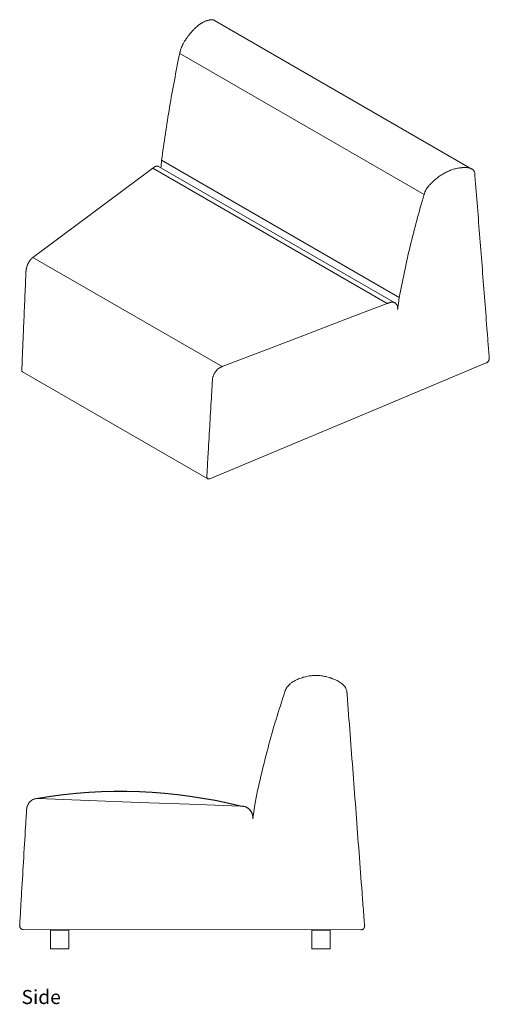
# Model space of a CAD drawing. Extents: x 0 to 531, y 0 to 494.
# Drawn here: x 90 to 140, y 250 to 355 of the extents above; entities that cross this region are included whole.
import ezdxf

# ---------------------------------------------------------------- set-up
doc = ezdxf.new("R2010")
doc.units = 0
doc.header["$MEASUREMENT"] = 0
doc.layers.get('0').update_dxf_attribs({"linetype": 'CONTINUOUS'})
doc.layers.add('Text', color=1, linetype='CONTINUOUS')
doc.styles.add('Arial', font='Arial.ttf')

msp = doc.modelspace()

# ---------------------------------------------------------------- linework, layer by layer
at = {"lineweight": 15}
for p, q in [((138.0832, 339.0665), (110.6488, 354.904)), ((106.9436, 351.3695), (132.9843, 336.3366)), ((105.0234, 340.0106), (130.3415, 325.3947)), ((129.0638, 324.7451), (104.0956, 339.1589)), ((129.8821, 324.8041), (104.6907, 339.3468)), ((111.4565, 318.0218), (91.3029, 329.6562)), ((90.1931, 317.473), (109.9292, 306.0796)), ((114.9352, 271.3479), (114.7223, 269.8401)), ((126.2588, 258.0366), (90.2854, 258.0649)), ((93.168, 257.9813), (93.168, 256.0127)), ((95.1365, 257.9813), (93.168, 257.9813)), ((95.1365, 256.0127), (95.1365, 257.9813)), ((121.0188, 257.9813), (121.0188, 256.0127)), ((122.9873, 257.9813), (121.0188, 257.9813)), ((122.9873, 256.0127), (122.9873, 257.9813)), ((93.168, 256.0127), (95.1365, 256.0127)), ((121.0188, 256.0127), (122.9873, 256.0127))]:
    msp.add_line(p, q, dxfattribs=at)
at = {"lineweight": 15, "flags": 128}
for points in [[(104.9466, 339.199), (104.9604, 339.3446), (105.0237, 340.0104)], [(91.3029, 329.6562), (94.5011, 332.0319), (97.6993, 334.4076), (100.8975, 336.7832), (104.0956, 339.1589)], [(130.3414, 325.3948), (130.2973, 325.0654), (130.2532, 324.7359), (130.1669, 324.0905)], [(129.0638, 324.7451), (124.662, 323.0643), (120.2601, 321.3835), (115.8583, 319.7027), (111.4565, 318.0218)], [(139.6167, 318.4157), (128.9728, 313.9598), (119.5618, 310.02), (110.1508, 306.0802)], [(113.3756, 271.2084), (108.0016, 271.411), (102.6275, 271.6136), (97.2535, 271.8162), (91.8795, 272.0189)]]:
    msp.add_lwpolyline(points, dxfattribs=at)
msp.add_arc((100.6714, 219.8669), 52.8899, 76.10167, 99.568728)
at = {"lineweight": 15}
for points, knots in [([(110.6465, 354.9), (110.632, 354.9098), (110.589, 354.9386), (110.5136, 354.9571), (110.4221, 354.9712), (110.3336, 354.9731), (110.2429, 354.9664), (110.1568, 354.954), (110.0517, 354.9326), (109.9443, 354.9033), (109.8351, 354.8672), (109.7285, 354.8279), (109.616, 354.7812), (109.4976, 354.726), (109.3928, 354.6721), (109.2959, 354.6173), (109.1979, 354.5575), (109.0962, 354.4906), (108.9842, 354.4103), (108.8574, 354.3116), (108.7263, 354.2002), (108.5917, 354.0758), (108.467, 353.9526), (108.3525, 353.8321), (108.2378, 353.7054), (108.1237, 353.5737), (107.9998, 353.4236), (107.8862, 353.2787), (107.7757, 353.1307), (107.6652, 352.9752), (107.5332, 352.7771), (107.3943, 352.5495), (107.2776, 352.3333), (107.1829, 352.1369), (107.1063, 351.958), (107.0423, 351.7798), (106.9973, 351.6273), (106.9654, 351.4971), (106.9509, 351.4122), (106.9437, 351.3695)], [0, 0, 0, 0, 0.01492072, 0.04428116, 0.06646809, 0.09356227, 0.1170447, 0.13886767, 0.16101829, 0.19803954, 0.22025242, 0.24265409, 0.27712477, 0.30297944, 0.32891743, 0.35290869, 0.37267469, 0.39902725, 0.42538066, 0.45217075, 0.48897362, 0.51841966, 0.54802744, 0.57819944, 0.60100296, 0.63140376, 0.6618045, 0.6926943, 0.71666803, 0.74600358, 0.77830494, 0.82163651, 0.86110732, 0.88210675, 0.91291677, 0.94204099, 0.96117223, 0.98048551, 1, 1, 1, 1]), ([(105.0237, 340.0104), (105.145, 340.9397), (105.2761, 341.8739), (105.558, 343.7519), (105.7087, 344.6952), (106.1895, 347.5377), (106.5479, 349.4467), (106.9437, 351.3695)], [0, 0, 0, 0, 0.25, 0.25, 0.5, 0.5, 1, 1, 1, 1]), ([(104.0956, 339.1589), (104.1361, 339.1896), (104.2156, 339.2497), (104.3353, 339.3313), (104.4498, 339.3766), (104.5571, 339.3884), (104.6378, 339.3774), (104.6771, 339.3511), (104.6887, 339.3434)], [0, 0, 0, 0, 0.1878347, 0.36875508, 0.55466687, 0.73575116, 0.92210502, 1, 1, 1, 1]), ([(132.9843, 336.3366), (133.0009, 336.4136), (133.0243, 336.4904), (133.0683, 336.6054), (133.0845, 336.6437), (133.1108, 336.7011), (133.12, 336.7202), (133.139, 336.7584), (133.1489, 336.7775), (133.1996, 336.8724), (133.2444, 336.9459), (133.3407, 337.0894), (133.3923, 337.1592), (133.4738, 337.2617), (133.5018, 337.2956), (133.5585, 337.362), (133.5873, 337.3946), (133.6748, 337.4907), (133.7346, 337.5527), (133.9177, 337.7331), (134.0447, 337.8462), (134.2406, 338.0079), (134.3069, 338.0604), (134.4399, 338.162), (134.5068, 338.2111), (134.641, 338.3065), (134.7084, 338.3527), (134.8439, 338.4422), (134.9119, 338.4855), (135.117, 338.6106), (135.255, 338.6875), (135.4643, 338.7917), (135.5345, 338.8245), (135.6403, 338.8709), (135.6758, 338.8859), (135.7464, 338.9148), (135.7816, 338.9287), (135.9572, 338.9952), (136.0963, 339.0393), (136.303, 339.0941), (136.3717, 339.1105), (136.5083, 339.1396), (136.5764, 339.1523), (136.712, 339.1748), (136.7795, 339.1845), (136.8805, 339.1968), (136.9141, 339.2005), (136.9812, 339.2072), (137.0147, 339.2102), (137.1147, 339.2178), (137.1807, 339.2212), (137.3114, 339.2241), (137.376, 339.2237), (137.5035, 339.218), (137.5664, 339.2129), (137.6902, 339.1971), (137.7511, 339.1862), (137.8685, 339.1574), (137.9253, 339.1396), (138.0065, 339.1061), (138.0329, 339.0938), (138.0714, 339.0733), (138.0841, 339.0662), (138.1089, 339.0512), (138.1212, 339.0433), (138.1807, 339.0023), (138.2236, 338.9642), (138.2698, 338.9081), (138.2787, 338.8965), (138.2957, 338.8723), (138.3037, 338.8597), (138.3266, 338.8207), (138.3399, 338.7933), (138.3623, 338.7356), (138.3713, 338.7053), (138.3818, 338.6575), (138.3847, 338.6413), (138.3896, 338.608), (138.3915, 338.5909), (138.3935, 338.5649), (138.3941, 338.5562), (138.3954, 338.5388), (138.3961, 338.5301), (138.3981, 338.5041), (138.3995, 338.4867), (138.4036, 338.4347), (138.4063, 338.4), (138.583, 336.1445), (138.7568, 333.9236), (139.1046, 329.4818), (139.2784, 327.261), (139.5393, 323.9297), (139.6262, 322.8193), (139.7566, 321.1536), (139.8001, 320.5984), (139.8653, 319.7656), (139.8871, 319.488), (139.9115, 319.1756), (139.9142, 319.1409), (139.9196, 319.0715), (139.9224, 319.0369), (139.9264, 318.9848), (139.9277, 318.9674), (139.9296, 318.9413), (139.9302, 318.9326), (139.9316, 318.9153), (139.9324, 318.9067), (139.934, 318.8894), (139.9347, 318.8808), (139.9353, 318.8632), (139.9352, 318.8542), (139.9342, 318.8361), (139.9333, 318.8269), (139.9309, 318.8083), (139.9294, 318.7989), (139.9254, 318.7797), (139.9229, 318.77), (139.9173, 318.7507), (139.9141, 318.7411), (139.9037, 318.7122), (139.8955, 318.6931), (139.881, 318.6644), (139.8759, 318.6549), (139.865, 318.6363), (139.8593, 318.6271), (139.8413, 318.6001), (139.8282, 318.5827), (139.807, 318.5574), (139.7998, 318.5492), (139.7849, 318.5333), (139.7773, 318.5256), (139.754, 318.5033), (139.7378, 318.4895), (139.7041, 318.4639), (139.6869, 318.4524), (139.6521, 318.432), (139.6345, 318.4232), (139.6167, 318.4157)], [0, 0, 0, 0, 0.0078125, 0.0078125, 0.01171875, 0.01171875, 0.01367187, 0.01367187, 0.015625, 0.015625, 0.0234375, 0.0234375, 0.03125, 0.03125, 0.03515625, 0.03515625, 0.0390625, 0.0390625, 0.046875, 0.046875, 0.0625, 0.0625, 0.0703125, 0.0703125, 0.078125, 0.078125, 0.0859375, 0.0859375, 0.09375, 0.09375, 0.109375, 0.109375, 0.1171875, 0.1171875, 0.12109375, 0.12109375, 0.125, 0.125, 0.140625, 0.140625, 0.1484375, 0.1484375, 0.15625, 0.15625, 0.1640625, 0.1640625, 0.16796875, 0.16796875, 0.171875, 0.171875, 0.1796875, 0.1796875, 0.1875, 0.1875, 0.1953125, 0.1953125, 0.203125, 0.203125, 0.2109375, 0.2109375, 0.21484375, 0.21484375, 0.21679687, 0.21679687, 0.21875, 0.21875, 0.2265625, 0.2265625, 0.22851562, 0.22851562, 0.23046875, 0.23046875, 0.234375, 0.234375, 0.23828125, 0.23828125, 0.24023437, 0.24023437, 0.2421875, 0.2421875, 0.24316406, 0.24316406, 0.24414062, 0.24414062, 0.24609375, 0.24609375, 0.25, 0.25, 0.5, 0.5, 0.75, 0.75, 0.875, 0.875, 0.9375, 0.9375, 0.96875, 0.96875, 0.97265625, 0.97265625, 0.9765625, 0.9765625, 0.97851563, 0.97851563, 0.97949219, 0.97949219, 0.98046875, 0.98046875, 0.98144531, 0.98144531, 0.98242188, 0.98242188, 0.98339844, 0.98339844, 0.984375, 0.984375, 0.98535156, 0.98535156, 0.98632813, 0.98632813, 0.98828125, 0.98828125, 0.98925781, 0.98925781, 0.99023438, 0.99023438, 0.9921875, 0.9921875, 0.99316406, 0.99316406, 0.99414063, 0.99414063, 0.99609375, 0.99609375, 0.99804688, 0.99804688, 1, 1, 1, 1]), ([(130.3414, 325.3948), (130.5083, 326.2978), (130.6889, 327.2034), (131.077, 329.0201), (131.2844, 329.9306), (131.7256, 331.7559), (131.9593, 332.6701), (132.4524, 334.5012), (132.7119, 335.4182), (132.9843, 336.3366)], [0, 0, 0, 0, 0.25, 0.25, 0.5, 0.5, 0.75, 0.75, 1, 1, 1, 1]), ([(90.1933, 317.4734), (90.1877, 317.477), (90.175, 317.485), (90.159, 317.5041), (90.1463, 317.5259), (90.1362, 317.5516), (90.1275, 317.5857), (90.1228, 317.6273), (90.1234, 317.6771), (90.1259, 317.7267), (90.128, 317.7819), (90.1303, 317.8372), (90.1333, 317.9108), (90.1401, 318.0766), (90.1507, 318.3344), (90.1644, 318.6659), (90.1827, 319.108), (90.2055, 319.6606), (90.2331, 320.3238), (90.2607, 320.9871), (90.2978, 321.8716), (90.3443, 322.9774), (90.4005, 324.3047), (90.4572, 325.6323), (90.5005, 326.6392), (90.5301, 327.3252), (90.543, 327.6255), (90.5531, 327.8611), (90.5586, 327.9892), (90.5623, 328.0746), (90.5642, 328.1174), (90.5662, 328.1671), (90.5703, 328.2254), (90.5769, 328.2853), (90.5846, 328.339), (90.5923, 328.3854), (90.6027, 328.4396), (90.6146, 328.4938), (90.6281, 328.5484), (90.643, 328.6032), (90.6647, 328.6761), (90.6895, 328.749), (90.7167, 328.8214), (90.7386, 328.8755), (90.7618, 328.9292), (90.786, 328.9822), (90.8198, 329.0516), (90.8559, 329.1189), (90.8936, 329.1839), (90.9227, 329.2314), (90.9528, 329.2775), (90.9835, 329.3222), (91.0253, 329.3794), (91.0668, 329.4313), (91.1068, 329.4775), (91.139, 329.5124), (91.1717, 329.5455), (91.2007, 329.5729), (91.2258, 329.5954), (91.251, 329.6167), (91.2767, 329.6371), (91.294, 329.6497), (91.3029, 329.6562)], [0, 0, 0, 0, 0.002814823, 0.00632568, 0.009703822, 0.01195748, 0.015500786, 0.020373569, 0.023397044, 0.027876028, 0.032355013, 0.036833997, 0.041312906, 0.050270953, 0.077144632, 0.104018312, 0.130892759, 0.184640117, 0.238387479, 0.292134837, 0.345882199, 0.453376919, 0.560871638, 0.668366357, 0.775861298, 0.805407963, 0.834954628, 0.848785223, 0.862615818, 0.866073467, 0.869531116, 0.872988775, 0.878186924, 0.883405388, 0.886884434, 0.890424242, 0.893840747, 0.898972445, 0.90238895, 0.905812578, 0.91094418, 0.91827177, 0.921688276, 0.926819968, 0.930236473, 0.933660035, 0.938792188, 0.946127901, 0.949512898, 0.95459659, 0.957981586, 0.961374439, 0.966458938, 0.973730178, 0.976587562, 0.980873128, 0.985196292, 0.988113975, 0.991036341, 0.993970281, 0.996908402, 1, 1, 1, 1]), ([(130.1669, 324.0905), (130.1762, 324.17), (130.1771, 324.2456), (130.1657, 324.3531), (130.1598, 324.388), (130.1435, 324.4555), (130.1336, 324.4879), (130.1098, 324.5492), (130.0959, 324.5782), (130.0638, 324.6328), (130.0457, 324.6584), (129.9863, 324.7308), (129.9398, 324.77), (129.8609, 324.8166), (129.833, 324.8301), (129.7739, 324.8528), (129.7432, 324.8613), (129.6797, 324.8739), (129.6469, 324.878), (129.5963, 324.8807), (129.5792, 324.881), (129.5444, 324.8804), (129.5267, 324.8795), (129.473, 324.8747), (129.4368, 324.8689), (129.382, 324.8572), (129.3636, 324.8528), (129.3267, 324.8427), (129.3081, 324.837), (129.2521, 324.8176), (129.2143, 324.8023), (129.1579, 324.7807), (129.1391, 324.7737), (129.1015, 324.7594), (129.0826, 324.7522), (129.0638, 324.7451)], [0, 0, 0, 0, 0.125, 0.125, 0.1875, 0.1875, 0.25, 0.25, 0.3125, 0.3125, 0.375, 0.375, 0.5, 0.5, 0.5625, 0.5625, 0.625, 0.625, 0.6875, 0.6875, 0.71875, 0.71875, 0.75, 0.75, 0.8125, 0.8125, 0.84375, 0.84375, 0.875, 0.875, 0.9375, 0.9375, 0.96875, 0.96875, 1, 1, 1, 1]), ([(111.4565, 318.0218), (111.4404, 318.0157), (111.4242, 318.0097), (111.4001, 317.9998), (111.3921, 317.9964), (111.376, 317.9893), (111.368, 317.9857), (111.3521, 317.9783), (111.3441, 317.9746), (111.3281, 317.9667), (111.3202, 317.9627), (111.2964, 317.9505), (111.2805, 317.9419), (111.2332, 317.9151), (111.2018, 317.8957), (111.1551, 317.8642), (111.1395, 317.8533), (111.1088, 317.831), (111.0937, 317.8195), (111.0187, 317.7606), (110.9613, 317.7089), (110.8795, 317.6239), (110.8527, 317.5943), (110.8016, 317.534), (110.7772, 317.5032), (110.7305, 317.44), (110.7084, 317.4077), (110.6767, 317.3583), (110.6664, 317.3417), (110.6463, 317.3081), (110.6365, 317.2911), (110.5893, 317.2056), (110.5572, 317.1368), (110.5173, 317.0326), (110.5054, 316.9978), (110.4895, 316.9454), (110.4846, 316.9278), (110.4755, 316.8929), (110.4714, 316.8756), (110.4601, 316.8241), (110.4541, 316.7903), (110.4474, 316.7403), (110.4456, 316.7238), (110.4426, 316.691), (110.4416, 316.6747), (110.4386, 316.626), (110.4367, 316.5935), (110.4328, 316.5285), (110.427, 316.4311), (110.4212, 316.3336), (110.4095, 316.1387), (110.4017, 316.0087), (110.3784, 315.6189), (110.3628, 315.359), (110.2851, 314.0596), (110.2234, 313.0202), (110.1012, 310.9418), (110.0406, 309.9028), (109.9506, 308.3447), (109.9207, 307.8253), (109.8762, 307.0463), (109.8613, 306.7867), (109.8428, 306.4622), (109.8391, 306.3973), (109.835, 306.3243), (109.8345, 306.3161), (109.8336, 306.2999), (109.8331, 306.2918), (109.8326, 306.2757), (109.8327, 306.2679), (109.8332, 306.2525), (109.8338, 306.2449), (109.8366, 306.2227), (109.8393, 306.2084), (109.8451, 306.1879), (109.8473, 306.1812), (109.8523, 306.1684), (109.855, 306.1622), (109.8641, 306.1443), (109.8711, 306.1333), (109.8872, 306.1131), (109.8962, 306.1039), (109.9158, 306.0877), (109.9264, 306.0807), (109.9435, 306.0721), (109.9495, 306.0695), (109.9617, 306.0649), (109.9681, 306.0628), (110.0006, 306.0544), (110.0285, 306.0524), (110.0734, 306.0572), (110.0887, 306.0601), (110.1195, 306.0683), (110.1351, 306.0736), (110.1508, 306.0802)], [0, 0, 0, 0, 0.00390625, 0.00390625, 0.00585937, 0.00585937, 0.0078125, 0.0078125, 0.00976562, 0.00976562, 0.01171875, 0.01171875, 0.015625, 0.015625, 0.0234375, 0.0234375, 0.02734375, 0.02734375, 0.03125, 0.03125, 0.046875, 0.046875, 0.0546875, 0.0546875, 0.0625, 0.0625, 0.0703125, 0.0703125, 0.07421875, 0.07421875, 0.078125, 0.078125, 0.09375, 0.09375, 0.1015625, 0.1015625, 0.10546875, 0.10546875, 0.109375, 0.109375, 0.1171875, 0.1171875, 0.12109375, 0.12109375, 0.125, 0.125, 0.1328125, 0.1328125, 0.140625, 0.15625, 0.15625, 0.1875, 0.1875, 0.25, 0.25, 0.5, 0.5, 0.75, 0.75, 0.875, 0.875, 0.9375, 0.9375, 0.953125, 0.953125, 0.95507813, 0.95507813, 0.95703125, 0.95703125, 0.95898438, 0.95898438, 0.9609375, 0.9609375, 0.96484375, 0.96484375, 0.96679688, 0.96679688, 0.96875, 0.96875, 0.97265625, 0.97265625, 0.9765625, 0.9765625, 0.98046875, 0.98046875, 0.98242188, 0.98242188, 0.984375, 0.984375, 0.9921875, 0.9921875, 0.99609375, 0.99609375, 1, 1, 1, 1]), ([(118.1616, 283.3907), (118.1819, 283.4765), (118.2105, 283.5585), (118.2642, 283.6768), (118.2839, 283.7153), (118.3161, 283.7721), (118.3273, 283.7908), (118.3505, 283.8278), (118.3626, 283.8461), (118.4245, 283.9362), (118.4792, 284.0033), (118.5968, 284.1295), (118.6598, 284.1885), (118.7593, 284.2722), (118.7934, 284.2993), (118.8627, 284.3515), (118.8978, 284.3766), (119.0046, 284.4494), (119.0777, 284.4945), (119.3012, 284.6214), (119.4562, 284.6948), (119.6954, 284.7921), (119.7764, 284.8224), (119.9388, 284.8785), (120.0203, 284.9043), (120.1842, 284.9522), (120.2666, 284.9741), (120.4319, 285.0141), (120.515, 285.0322), (120.7653, 285.0801), (120.9338, 285.1033), (121.1894, 285.1235), (121.275, 285.1277), (121.4043, 285.1301), (121.4475, 285.1303), (121.5337, 285.1294), (121.5767, 285.1283), (121.7911, 285.1195), (121.9609, 285.1021), (122.2133, 285.0631), (122.2971, 285.0479), (122.464, 285.0133), (122.547, 284.994), (122.7126, 284.9518), (122.795, 284.929), (122.9183, 284.8922), (122.9593, 284.8795), (123.0412, 284.8532), (123.0821, 284.8397), (123.2042, 284.7976), (123.2848, 284.7678), (123.4443, 284.7043), (123.5232, 284.6706), (123.6789, 284.5982), (123.7557, 284.5596), (123.9068, 284.4767), (123.9812, 284.432), (124.1246, 284.3364), (124.1939, 284.2854), (124.293, 284.2027), (124.3253, 284.174), (124.3723, 284.1292), (124.3877, 284.114), (124.418, 284.0828), (124.433, 284.0669), (124.5057, 283.9862), (124.5581, 283.9174), (124.6145, 283.825), (124.6253, 283.8062), (124.646, 283.7678), (124.6559, 283.7482), (124.6838, 283.6888), (124.7, 283.6484), (124.7273, 283.5663), (124.7384, 283.5245), (124.7511, 283.4606), (124.7548, 283.4392), (124.7608, 283.3959), (124.763, 283.374), (124.7655, 283.3411), (124.7662, 283.3301), (124.7678, 283.3082), (124.7687, 283.2972), (124.7711, 283.2643), (124.7728, 283.2423), (124.7778, 283.1765), (124.7811, 283.1326), (124.9968, 280.2795), (125.209, 277.4704), (125.6336, 271.8521), (125.8458, 269.0429), (126.1643, 264.8292), (126.2704, 263.4246), (126.4296, 261.3177), (126.4827, 260.6154), (126.5623, 259.562), (126.5889, 259.2109), (126.6187, 258.8158), (126.622, 258.7719), (126.6286, 258.6841), (126.632, 258.6402), (126.6369, 258.5744), (126.6385, 258.5525), (126.6409, 258.5195), (126.6416, 258.5085), (126.6432, 258.4866), (126.6443, 258.4756), (126.6462, 258.4537), (126.6471, 258.4427), (126.6478, 258.4209), (126.6477, 258.41), (126.6465, 258.3883), (126.6454, 258.3775), (126.6425, 258.3559), (126.6405, 258.3452), (126.6356, 258.3238), (126.6327, 258.3132), (126.6258, 258.2924), (126.6219, 258.2823), (126.6092, 258.2523), (126.5992, 258.233), (126.5815, 258.2054), (126.5752, 258.1964), (126.5619, 258.1791), (126.5549, 258.1708), (126.533, 258.147), (126.517, 258.1324), (126.4912, 258.1123), (126.4823, 258.106), (126.4642, 258.0941), (126.4549, 258.0886), (126.4265, 258.0733), (126.4067, 258.0647), (126.3655, 258.0507), (126.3445, 258.0454), (126.3021, 258.0383), (126.2806, 258.0365), (126.2588, 258.0366)], [0, 0, 0, 0, 0.0078125, 0.0078125, 0.01171875, 0.01171875, 0.01367187, 0.01367187, 0.015625, 0.015625, 0.0234375, 0.0234375, 0.03125, 0.03125, 0.03515625, 0.03515625, 0.0390625, 0.0390625, 0.046875, 0.046875, 0.0625, 0.0625, 0.0703125, 0.0703125, 0.078125, 0.078125, 0.0859375, 0.0859375, 0.09375, 0.09375, 0.109375, 0.109375, 0.1171875, 0.1171875, 0.12109375, 0.12109375, 0.125, 0.125, 0.140625, 0.140625, 0.1484375, 0.1484375, 0.15625, 0.15625, 0.1640625, 0.1640625, 0.16796875, 0.16796875, 0.171875, 0.171875, 0.1796875, 0.1796875, 0.1875, 0.1875, 0.1953125, 0.1953125, 0.203125, 0.203125, 0.2109375, 0.2109375, 0.21484375, 0.21484375, 0.21679687, 0.21679687, 0.21875, 0.21875, 0.2265625, 0.2265625, 0.22851562, 0.22851562, 0.23046875, 0.23046875, 0.234375, 0.234375, 0.23828125, 0.23828125, 0.24023437, 0.24023437, 0.2421875, 0.2421875, 0.24316406, 0.24316406, 0.24414062, 0.24414062, 0.24609375, 0.24609375, 0.25, 0.25, 0.5, 0.5, 0.75, 0.75, 0.875, 0.875, 0.9375, 0.9375, 0.96875, 0.96875, 0.97265625, 0.97265625, 0.9765625, 0.9765625, 0.97851563, 0.97851563, 0.97949219, 0.97949219, 0.98046875, 0.98046875, 0.98144531, 0.98144531, 0.98242188, 0.98242188, 0.98339844, 0.98339844, 0.984375, 0.984375, 0.98535156, 0.98535156, 0.98632813, 0.98632813, 0.98828125, 0.98828125, 0.98925781, 0.98925781, 0.99023438, 0.99023438, 0.9921875, 0.9921875, 0.99316406, 0.99316406, 0.99414063, 0.99414063, 0.99609375, 0.99609375, 0.99804688, 0.99804688, 1, 1, 1, 1]), ([(114.9352, 271.3479), (115.139, 272.368), (115.3594, 273.3844), (115.8332, 275.41), (116.0864, 276.4185), (116.625, 278.4274), (116.9103, 279.4269), (117.5123, 281.4161), (117.8291, 282.4058), (118.1616, 283.3907)], [0, 0, 0, 0, 0.25, 0.25, 0.5, 0.5, 0.75, 0.75, 1, 1, 1, 1]), ([(114.9352, 271.3479), (115.139, 272.368), (115.3594, 273.3844), (115.8332, 275.41), (116.0864, 276.4186), (116.8943, 279.4318), (117.4966, 281.421), (118.1616, 283.3907)], [0, 0, 0, 0, 0.25, 0.25, 0.5, 0.5, 1, 1, 1, 1]), ([(91.8795, 272.0189), (91.8598, 272.0196), (91.8401, 272.0206), (91.8107, 272.0208), (91.8008, 272.0209), (91.7813, 272.0204), (91.7715, 272.0201), (91.752, 272.0192), (91.7422, 272.0187), (91.7228, 272.0173), (91.7131, 272.0165), (91.684, 272.0137), (91.6647, 272.0114), (91.6069, 272.0028), (91.5686, 271.9952), (91.5115, 271.9807), (91.4925, 271.9753), (91.4551, 271.9637), (91.4365, 271.9574), (91.345, 271.9238), (91.2749, 271.8899), (91.175, 271.8279), (91.1423, 271.8055), (91.0799, 271.7579), (91.0501, 271.7326), (90.9932, 271.6792), (90.9661, 271.6511), (90.9275, 271.6068), (90.9149, 271.5918), (90.8904, 271.5609), (90.8784, 271.5451), (90.8207, 271.4648), (90.7816, 271.3969), (90.7329, 271.2899), (90.7183, 271.2533), (90.6989, 271.1972), (90.6929, 271.1783), (90.6819, 271.1402), (90.6768, 271.1212), (90.6631, 271.0639), (90.6557, 271.0255), (90.6476, 270.9678), (90.6453, 270.9485), (90.6416, 270.9098), (90.6405, 270.8904), (90.6368, 270.8322), (90.6345, 270.7934), (90.6297, 270.7159), (90.6226, 270.5995), (90.6155, 270.4831), (90.6013, 270.2504), (90.5918, 270.0953), (90.5633, 269.6298), (90.5443, 269.3195), (90.4494, 267.768), (90.3741, 266.5268), (90.2249, 264.0443), (90.151, 262.8029), (90.0411, 260.9409), (90.0046, 260.3202), (89.9501, 259.3892), (89.932, 259.0788), (89.9095, 258.6909), (89.9049, 258.6133), (89.8999, 258.526), (89.8993, 258.5163), (89.8982, 258.4969), (89.8975, 258.4872), (89.8969, 258.4679), (89.897, 258.4582), (89.8977, 258.439), (89.8984, 258.4294), (89.9018, 258.4009), (89.9051, 258.382), (89.9122, 258.3538), (89.9149, 258.3445), (89.921, 258.3262), (89.9243, 258.3172), (89.9353, 258.2907), (89.9439, 258.2736), (89.9636, 258.2407), (89.9746, 258.2247), (89.9985, 258.1948), (90.0115, 258.1808), (90.0324, 258.1614), (90.0396, 258.1552), (90.0546, 258.1432), (90.0623, 258.1375), (90.102, 258.1105), (90.136, 258.0937), (90.1909, 258.0765), (90.2096, 258.0722), (90.2472, 258.0664), (90.2662, 258.0649), (90.2854, 258.0649)], [0, 0, 0, 0, 0.00390625, 0.00390625, 0.00585937, 0.00585937, 0.0078125, 0.0078125, 0.00976562, 0.00976562, 0.01171875, 0.01171875, 0.015625, 0.015625, 0.0234375, 0.0234375, 0.02734375, 0.02734375, 0.03125, 0.03125, 0.046875, 0.046875, 0.0546875, 0.0546875, 0.0625, 0.0625, 0.0703125, 0.0703125, 0.07421875, 0.07421875, 0.078125, 0.078125, 0.09375, 0.09375, 0.1015625, 0.1015625, 0.10546875, 0.10546875, 0.109375, 0.109375, 0.1171875, 0.1171875, 0.12109375, 0.12109375, 0.125, 0.125, 0.1328125, 0.1328125, 0.140625, 0.15625, 0.15625, 0.1875, 0.1875, 0.25, 0.25, 0.5, 0.5, 0.75, 0.75, 0.875, 0.875, 0.9375, 0.9375, 0.953125, 0.953125, 0.95507813, 0.95507813, 0.95703125, 0.95703125, 0.95898438, 0.95898438, 0.9609375, 0.9609375, 0.96484375, 0.96484375, 0.96679688, 0.96679688, 0.96875, 0.96875, 0.97265625, 0.97265625, 0.9765625, 0.9765625, 0.98046875, 0.98046875, 0.98242188, 0.98242188, 0.984375, 0.984375, 0.9921875, 0.9921875, 0.99609375, 0.99609375, 1, 1, 1, 1]), ([(114.7223, 269.8401), (114.7336, 269.9327), (114.7347, 270.0248), (114.7208, 270.1623), (114.7136, 270.2081), (114.6937, 270.2992), (114.6816, 270.3439), (114.6526, 270.4312), (114.6355, 270.4739), (114.5964, 270.5572), (114.5743, 270.5979), (114.5018, 270.717), (114.445, 270.7889), (114.3486, 270.8866), (114.3145, 270.9175), (114.2424, 270.9755), (114.2049, 271.0018), (114.1274, 271.0499), (114.0874, 271.0716), (114.0256, 271.1009), (114.0047, 271.1101), (113.9623, 271.1273), (113.9406, 271.1353), (113.8751, 271.157), (113.8309, 271.1685), (113.7639, 271.1823), (113.7415, 271.1863), (113.6965, 271.193), (113.6738, 271.1954), (113.6054, 271.2005), (113.5593, 271.2012), (113.4904, 271.2037), (113.4674, 271.2047), (113.4215, 271.2066), (113.3985, 271.2075), (113.3756, 271.2084)], [0, 0, 0, 0, 0.125, 0.125, 0.1875, 0.1875, 0.25, 0.25, 0.3125, 0.3125, 0.375, 0.375, 0.5, 0.5, 0.5625, 0.5625, 0.625, 0.625, 0.6875, 0.6875, 0.71875, 0.71875, 0.75, 0.75, 0.8125, 0.8125, 0.84375, 0.84375, 0.875, 0.875, 0.9375, 0.9375, 0.96875, 0.96875, 1, 1, 1, 1]), ([(113.3756, 271.2084), (113.4436, 271.2064), (113.5772, 271.2027), (113.7784, 271.1862), (113.9706, 271.1299), (114.152, 271.0411), (114.3142, 270.9242), (114.455, 270.7803), (114.5692, 270.6158), (114.6578, 270.432), (114.7115, 270.2381), (114.736, 270.0597), (114.7282, 269.9499), (114.725, 269.905)], [0, 0, 0, 0, 0.09611746, 0.18869678, 0.28383026, 0.37649345, 0.47185314, 0.56338745, 0.65749062, 0.75083721, 0.84688956, 0.93730486, 1, 1, 1, 1])]:
    msp.add_open_spline(points, degree=3, knots=knots, dxfattribs=at)
at = {"lineweight": 0}
for p in [(89.8971, 258.4707), (126.6447, 258.4707)]:
    msp.add_point(p, dxfattribs=at)

# ---------------------------------------------------------------- texts
at = {"layer": 'Text', "style": 'Arial'}
msp.add_text('Side', height=1.5, dxfattribs=at).set_placement((90.0928, 250.1284))

doc.saveas('drawing.dxf')
